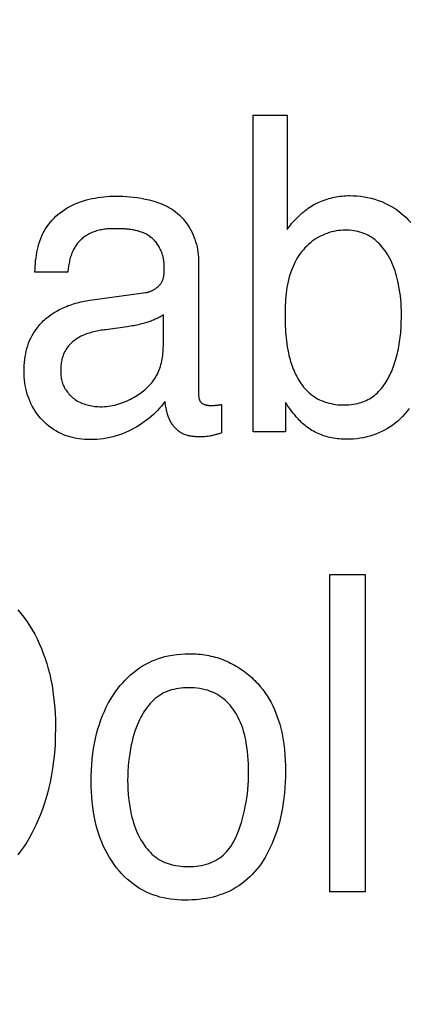
# Model space of a CAD drawing. Units: millimetres. Extents: x 0 to 1189, y 0 to 841.
# Drawn here: x 817 to 817, y 289 to 290 of the extents above; entities that cross this region are included whole.
import ezdxf

# ---------------------------------------------------------------- set-up
doc = ezdxf.new("R2010")
doc.units = ezdxf.units.MM
doc.header["$LTSCALE"] = 65.395
doc.layers.get('0').update_dxf_attribs({"linetype": 'CONTINUOUS'})
doc.layers.add('7_ALL_FEATURES', color=7, linetype='CONTINUOUS')
doc.layers.add('DEF_DRAFT_DIM', color=7, linetype='CONTINUOUS')
doc.styles.add('TEXTSTYLE_2', font='ar_wgl__.ttf')
doc.dimstyles.new('DIMSTYLE_4', dxfattribs={"dimtxt": 8.5, "dimasz": 3, "dimexe": 0.8, "dimexo": 0.2, "dimgap": 2.125, "dimtad": 1, "dimdec": 1, "dimlfac": 5, "dimdsep": 46, "dimtxsty": 'TEXTSTYLE_2', "dimblk": 'OPEN', "dimblk1": 'OPEN', "dimblk2": 'OPEN', "dimcen": 0.09, "dimazin": 2, "dimtp": 0.5, "dimtm": 0.5, "dimtfac": 1, "dimtdec": 1, "dimtofl": 0, "dimtmove": 0, "dimatfit": 3, "dimldrblk": 'OPEN', "dimfxl": 0, "dimtolj": 1, "dimarcsym": 0})

# ---------------------------------------------------------------- blocks, each defined once
blk = doc.blocks.new('*D14')
at = {"layer": 'DEF_DRAFT_DIM', "color": 2, "linetype": 'Continuous'}
for p, q in [((876.5159, 345.7268), (752.6792, 345.7268)), ((753.4792, 345.7268), (753.4792, 305.7268)), ((753.4792, 265.7268), (753.4792, 305.7268)), ((876.5159, 265.7268), (752.6792, 265.7268))]:
    blk.add_line(p, q, dxfattribs=at)
blk = doc.blocks.new('_NONE')
blk = doc.blocks.new('_OPEN')
at = {"color": 0, "linetype": 'ByBlock'}
for p, q in [((0, 0), (-1, 0.11667)), ((-1, -0.11667), (0, 0)), ((-1, 0), (0, 0))]:
    blk.add_line(p, q, dxfattribs=at)

msp = doc.modelspace()

# ---------------------------------------------------------------- linework, layer by layer
at = {"layer": '7_ALL_FEATURES', "color": 40, "linetype": 'Continuous'}
for p, q in [((816.8979, 289.5618), (816.8979, 290.0004)), ((816.8979, 290.0004), (816.9449, 290.0004)), ((816.9449, 290.0004), (816.9449, 289.8418)), ((816.8222, 289.8003), (816.8222, 289.616)), ((816.6414, 289.7829), (816.596, 289.7829)), ((816.6719, 289.744), (816.7492, 289.7546)), ((816.7736, 289.6807), (816.7736, 289.7237)), ((816.7234, 289.7073), (816.6941, 289.7033)), ((816.8542, 289.5999), (816.8542, 289.5604)), ((816.9425, 289.6027), (816.9425, 289.5618)), ((816.9425, 289.5618), (816.8979, 289.5618)), ((817.0038, 288.9252), (817.0038, 289.3645)), ((817.0038, 289.3645), (817.0528, 289.3645)), ((817.0528, 289.3645), (817.0528, 288.9252)), ((817.0528, 288.9252), (817.0038, 288.9252))]:
    msp.add_line(p, q, dxfattribs=at)
for points in [[(816.596, 289.7829), (816.5962, 289.7869), (816.5964, 289.7908), (816.5967, 289.7947), (816.597, 289.7987), (816.5975, 289.8026), (816.598, 289.8065), (816.5987, 289.8104), (816.5995, 289.8143), (816.6004, 289.8181), (816.6014, 289.8219), (816.6026, 289.8257), (816.604, 289.8294), (816.6055, 289.833), (816.6071, 289.8364), (816.6089, 289.8397), (816.6108, 289.8429), (816.6129, 289.846), (816.615, 289.8491), (816.6174, 289.852), (816.6198, 289.8549), (816.6224, 289.8576), (816.6251, 289.8602), (816.6278, 289.8628), (816.6307, 289.8651), (816.634, 289.8675), (816.6373, 289.8698), (816.6408, 289.8719), (816.6443, 289.8739), (816.6479, 289.8757), (816.6516, 289.8774), (816.6554, 289.8789), (816.6592, 289.8804), (816.6631, 289.8816), (816.6671, 289.8828), (816.6711, 289.8838), (816.6751, 289.8847), (816.6791, 289.8855), (816.6832, 289.8862), (816.6873, 289.8868), (816.6914, 289.8872), (816.6955, 289.8876), (816.6997, 289.8879), (816.7038, 289.8881), (816.7078, 289.8881), (816.7127, 289.8881), (816.7176, 289.888), (816.7225, 289.8877), (816.7273, 289.8873), (816.7321, 289.8868), (816.7376, 289.8861), (816.7431, 289.8852), (816.7486, 289.8841), (816.754, 289.8828), (816.7572, 289.882), (816.7605, 289.8811), (816.7637, 289.8801), (816.7669, 289.879), (816.77, 289.8778), (816.7731, 289.8766), (816.7762, 289.8752), (816.7792, 289.8737), (816.7821, 289.8721), (816.785, 289.8704), (816.7877, 289.8686), (816.7905, 289.8666), (816.7932, 289.8643), (816.7958, 289.862), (816.7984, 289.8594), (816.8008, 289.8568), (816.8031, 289.854), (816.8053, 289.8511), (816.8074, 289.8481), (816.8093, 289.845), (816.8112, 289.8419), (816.8129, 289.8386), (816.8144, 289.8353), (816.8159, 289.8319), (816.8172, 289.8285), (816.8183, 289.825), (816.8193, 289.8215), (816.8202, 289.818), (816.8209, 289.8144), (816.8215, 289.8109), (816.8219, 289.8073), (816.8221, 289.8038), (816.8222, 289.8003)], [(816.9449, 289.8418), (816.9464, 289.8439), (816.9479, 289.846), (816.9495, 289.8481), (816.9511, 289.8501), (816.9528, 289.8521), (816.9545, 289.854), (816.9563, 289.856), (816.9581, 289.8578), (816.96, 289.8597), (816.9618, 289.8615), (816.9638, 289.8632), (816.9657, 289.865), (816.9678, 289.8666), (816.9698, 289.8682), (816.9719, 289.8698), (816.974, 289.8713), (816.9762, 289.8728), (816.9784, 289.8742), (816.9806, 289.8755), (816.9829, 289.8768), (816.9852, 289.878), (816.9876, 289.8792), (816.99, 289.8803), (816.9925, 289.8813), (816.9949, 289.8823), (816.9974, 289.8832), (817, 289.884), (817.0025, 289.8848), (817.0051, 289.8855), (817.0076, 289.8861), (817.0102, 289.8867), (817.0128, 289.8872), (817.0154, 289.8876), (817.0181, 289.888), (817.0207, 289.8883), (817.0233, 289.8885), (817.0259, 289.8887), (817.0286, 289.8888), (817.0312, 289.8888)], [(817.0312, 289.8888), (817.0362, 289.8887), (817.0412, 289.8884), (817.0463, 289.8879), (817.0513, 289.8872), (817.0562, 289.8863), (817.0612, 289.8852), (817.066, 289.8839), (817.0708, 289.8823), (817.0756, 289.8806), (817.0802, 289.8785), (817.0846, 289.8763), (817.089, 289.8739), (817.0932, 289.8713), (817.0973, 289.8685), (817.1013, 289.8654), (817.1051, 289.8623), (817.1088, 289.8589), (817.1124, 289.8554), (817.1158, 289.8517)], [(816.7069, 289.8431), (816.705, 289.8431), (816.7032, 289.8431), (816.7013, 289.843), (816.6995, 289.8429), (816.6976, 289.8428), (816.6958, 289.8427), (816.6939, 289.8425), (816.6921, 289.8423), (816.6903, 289.842), (816.6884, 289.8417), (816.6866, 289.8413), (816.6848, 289.8409), (816.683, 289.8405), (816.6812, 289.84), (816.6795, 289.8394), (816.6777, 289.8388), (816.676, 289.8382), (816.6743, 289.8375), (816.6727, 289.8367), (816.6712, 289.836), (816.6696, 289.8351), (816.6681, 289.8342), (816.6666, 289.8333), (816.6652, 289.8323), (816.6638, 289.8313), (816.6624, 289.8302), (816.6611, 289.8291), (816.6598, 289.828), (816.6585, 289.8268), (816.6573, 289.8255), (816.6561, 289.8243), (816.655, 289.8229), (816.6539, 289.8216), (816.6529, 289.8202), (816.6519, 289.8187), (816.651, 289.8172), (816.6501, 289.8157), (816.6493, 289.8141), (816.6485, 289.8125), (816.6478, 289.8109), (816.6471, 289.8092), (816.6465, 289.8076), (816.6459, 289.8059), (816.6454, 289.8041), (816.6449, 289.8024), (816.6444, 289.8007), (816.644, 289.7989), (816.6436, 289.7972), (816.6432, 289.7954), (816.6429, 289.7936), (816.6426, 289.7918), (816.6423, 289.79), (816.6421, 289.7882), (816.6418, 289.7865), (816.6416, 289.7847), (816.6414, 289.7829)], [(816.7749, 289.7907), (816.7749, 289.7923), (816.7748, 289.794), (816.7747, 289.7956), (816.7745, 289.7972), (816.7743, 289.7989), (816.774, 289.8005), (816.7737, 289.8022), (816.7733, 289.8038), (816.7728, 289.8054), (816.7724, 289.807), (816.7718, 289.8086), (816.7713, 289.8102), (816.7706, 289.8118), (816.77, 289.8134), (816.7692, 289.8149), (816.7685, 289.8164), (816.7677, 289.8179), (816.7668, 289.8193), (816.7659, 289.8207), (816.765, 289.8221), (816.764, 289.8234), (816.763, 289.8247), (816.7619, 289.826), (816.7608, 289.8272), (816.7597, 289.8284), (816.7585, 289.8295), (816.7573, 289.8305), (816.756, 289.8315), (816.7547, 289.8325), (816.7534, 289.8334), (816.752, 289.8343), (816.7506, 289.8351), (816.7492, 289.8358), (816.7478, 289.8365), (816.7463, 289.8372), (816.7448, 289.8378), (816.7432, 289.8384), (816.7417, 289.8389), (816.7401, 289.8394), (816.7385, 289.8399), (816.7369, 289.8403), (816.7353, 289.8407), (816.7336, 289.841), (816.732, 289.8413), (816.7303, 289.8416), (816.7286, 289.8419), (816.7269, 289.8421), (816.7253, 289.8423), (816.7236, 289.8425), (816.7219, 289.8426), (816.7202, 289.8427), (816.7185, 289.8428), (816.7168, 289.8429), (816.7151, 289.843), (816.7135, 289.8431), (816.7118, 289.8431), (816.7102, 289.8431), (816.7085, 289.8431), (816.7069, 289.8431)], [(817.103, 289.7247), (817.1029, 289.7298), (817.1028, 289.735), (817.1025, 289.7401), (817.1021, 289.7452), (817.1015, 289.7503), (817.1009, 289.7554), (817.1, 289.7605), (817.0991, 289.7655), (817.098, 289.7706), (817.0972, 289.7741), (817.0962, 289.7777), (817.0952, 289.7812), (817.0941, 289.7847), (817.0929, 289.7882), (817.0915, 289.7916), (817.0901, 289.795), (817.0886, 289.7984), (817.0869, 289.8017), (817.0852, 289.8049), (817.0833, 289.8081), (817.0817, 289.8105), (817.08, 289.813), (817.0783, 289.8153), (817.0765, 289.8176), (817.0745, 289.8198), (817.0726, 289.822), (817.0705, 289.824), (817.0683, 289.826), (817.0661, 289.8279), (817.0638, 289.8296), (817.0614, 289.8313), (817.0589, 289.8328), (817.0564, 289.8341), (817.0538, 289.8354), (817.0511, 289.8365), (817.0484, 289.8375), (817.0456, 289.8383), (817.0428, 289.8391), (817.04, 289.8397), (817.0371, 289.8402), (817.0342, 289.8406), (817.0313, 289.8408), (817.0283, 289.841), (817.0254, 289.841), (817.0222, 289.8409), (817.019, 289.8407), (817.0157, 289.8404), (817.0126, 289.8399), (817.0094, 289.8393), (817.0063, 289.8385), (817.0032, 289.8376), (817.0002, 289.8366), (816.9972, 289.8355), (816.9942, 289.8342), (816.9912, 289.8328), (816.9882, 289.8312), (816.9852, 289.8294), (816.9824, 289.8276), (816.9796, 289.8256), (816.977, 289.8235), (816.9744, 289.8213), (816.9719, 289.8189), (816.9695, 289.8165), (816.9673, 289.814), (816.9651, 289.8114), (816.963, 289.8087), (816.9611, 289.8059), (816.9592, 289.803), (816.9575, 289.8001), (816.9559, 289.7971), (816.9544, 289.794), (816.953, 289.7909), (816.9517, 289.7877), (816.9504, 289.7845), (816.9493, 289.7813), (816.9483, 289.7781), (816.9472, 289.7741), (816.9462, 289.77), (816.9454, 289.766), (816.9446, 289.7619), (816.944, 289.7578), (816.9435, 289.7537), (816.943, 289.7496), (816.9427, 289.7454), (816.9424, 289.7413), (816.9423, 289.7371), (816.9421, 289.733), (816.9421, 289.7288), (816.942, 289.7247)], [(816.7492, 289.7546), (816.7501, 289.7548), (816.751, 289.7549), (816.7518, 289.7551), (816.7527, 289.7554), (816.7535, 289.7556), (816.7544, 289.7559), (816.7552, 289.7562), (816.756, 289.7565), (816.7569, 289.7569), (816.7577, 289.7572), (816.7585, 289.7576), (816.7593, 289.758), (816.7601, 289.7585), (816.7609, 289.7589), (816.7617, 289.7594), (816.7624, 289.7599), (816.7632, 289.7604), (816.7639, 289.7609), (816.7646, 289.7615), (816.7653, 289.762), (816.766, 289.7626), (816.7667, 289.7632), (816.7673, 289.7639), (816.7679, 289.7645), (816.7685, 289.7652), (816.7691, 289.7658), (816.7696, 289.7665), (816.7701, 289.7672), (816.7706, 289.7679), (816.7711, 289.7687), (816.7715, 289.7694), (816.7719, 289.7702), (816.7723, 289.771), (816.7726, 289.7717), (816.7729, 289.7725), (816.7732, 289.7734), (816.7735, 289.7742), (816.7737, 289.775), (816.7739, 289.7759), (816.7741, 289.7767), (816.7742, 289.7776), (816.7744, 289.7784), (816.7745, 289.7793), (816.7746, 289.7802), (816.7747, 289.781), (816.7747, 289.7819), (816.7748, 289.7828), (816.7748, 289.7837), (816.7749, 289.7846), (816.7749, 289.7855), (816.7749, 289.7863), (816.7749, 289.7872), (816.7749, 289.7881), (816.7749, 289.7907)], [(816.5984, 289.705), (816.5998, 289.7068), (816.6013, 289.7086), (816.6028, 289.7104), (816.6044, 289.7121), (816.606, 289.7138), (816.6076, 289.7154), (816.6092, 289.7169), (816.6108, 289.7183), (816.6125, 289.7197), (816.6142, 289.7211), (816.616, 289.7225), (816.6178, 289.7238), (816.6196, 289.725), (816.6214, 289.7262), (816.6233, 289.7274), (816.6252, 289.7285), (816.6271, 289.7296), (816.6291, 289.7307), (816.631, 289.7317), (816.633, 289.7327), (816.635, 289.7336), (816.6374, 289.7346), (816.6397, 289.7356), (816.6421, 289.7366), (816.6445, 289.7374), (816.647, 289.7383), (816.6494, 289.739), (816.6519, 289.7398), (816.6543, 289.7405), (816.6568, 289.7411), (816.6593, 289.7417), (816.6618, 289.7422), (816.6643, 289.7427), (816.6668, 289.7432), (816.6693, 289.7436), (816.6719, 289.744)], [(816.7736, 289.7237), (816.7722, 289.7229), (816.7709, 289.7221), (816.7695, 289.7213), (816.7681, 289.7205), (816.7667, 289.7198), (816.7653, 289.7191), (816.7639, 289.7184), (816.7625, 289.7177), (816.761, 289.7171), (816.7595, 289.7165), (816.7581, 289.7159), (816.7566, 289.7153), (816.7551, 289.7148), (816.7536, 289.7143), (816.7521, 289.7138), (816.7506, 289.7133), (816.7483, 289.7126), (816.7461, 289.7119), (816.7439, 289.7113), (816.7416, 289.7108), (816.7394, 289.7102), (816.7371, 289.7097), (816.7348, 289.7092), (816.7326, 289.7088), (816.7303, 289.7084), (816.728, 289.708), (816.7257, 289.7076), (816.7234, 289.7073)], [(816.942, 289.7247), (816.9421, 289.7206), (816.9421, 289.7165), (816.9422, 289.7124), (816.9423, 289.7082), (816.9425, 289.7041), (816.9427, 289.7), (816.943, 289.6959), (816.9434, 289.6918), (816.9438, 289.6877), (816.9443, 289.6836), (816.9449, 289.6795), (816.9457, 289.6755), (816.9465, 289.6714), (816.9474, 289.6674), (816.9484, 289.6634), (816.9496, 289.6594), (816.9508, 289.6555), (816.9522, 289.6515), (816.9533, 289.6488), (816.9544, 289.6462), (816.9556, 289.6435), (816.9568, 289.6409), (816.9582, 289.6383), (816.9596, 289.6358), (816.961, 289.6333), (816.9626, 289.6309), (816.9642, 289.6285), (816.9659, 289.6262), (816.9677, 289.6239), (816.9695, 289.6218), (816.9714, 289.6197), (816.9734, 289.6177), (816.9755, 289.6157), (816.9777, 289.6139), (816.9799, 289.6122), (816.9822, 289.6106), (816.9846, 289.6091), (816.987, 289.6077), (816.9895, 289.6064), (816.992, 289.6053), (816.9946, 289.6042), (816.9973, 289.6032), (816.9999, 289.6024), (817.0029, 289.6016), (817.0059, 289.6009), (817.0089, 289.6003), (817.0119, 289.5998), (817.0149, 289.5995), (817.018, 289.5993), (817.021, 289.5991), (817.0241, 289.5991), (817.0272, 289.5992), (817.0303, 289.5993), (817.0334, 289.5996), (817.0365, 289.6), (817.0396, 289.6006), (817.0426, 289.6012), (817.045, 289.6019), (817.0474, 289.6026), (817.0497, 289.6034), (817.052, 289.6043), (817.0543, 289.6054), (817.0565, 289.6065), (817.0586, 289.6077), (817.061, 289.6091), (817.0633, 289.6107), (817.0655, 289.6124), (817.0676, 289.6142), (817.0697, 289.616), (817.0716, 289.618), (817.0736, 289.62), (817.0754, 289.6221), (817.0771, 289.6243), (817.0788, 289.6266), (817.0804, 289.6288), (817.0819, 289.6312), (817.0833, 289.6335)], [(817.0833, 289.6335), (817.0845, 289.6358), (817.0857, 289.6381), (817.0869, 289.6404), (817.0879, 289.6427), (817.089, 289.645), (817.09, 289.6474), (817.0909, 289.6498), (817.0919, 289.6522), (817.0929, 289.6552), (817.0939, 289.6582), (817.0949, 289.6613), (817.0958, 289.6644), (817.0966, 289.6675), (817.0974, 289.6706), (817.0981, 289.6737), (817.0987, 289.6768), (817.0993, 289.68), (817.0999, 289.6831), (817.1004, 289.6863), (817.1008, 289.6895), (817.1012, 289.6927), (817.1016, 289.6959), (817.1019, 289.6991), (817.1022, 289.7023), (817.1024, 289.7055), (817.1026, 289.7087), (817.1027, 289.7119), (817.1028, 289.7151), (817.1029, 289.7183), (817.103, 289.7215), (817.103, 289.7247)], [(816.7758, 289.6041), (816.7735, 289.6008), (816.771, 289.5976), (816.7684, 289.5945), (816.7657, 289.5915), (816.7629, 289.5886), (816.7599, 289.5858), (816.7569, 289.5831), (816.7537, 289.5805), (816.7505, 289.578), (816.7472, 289.5756), (816.7438, 289.5733), (816.7404, 289.5711), (816.7369, 289.5689), (816.7333, 289.5669), (816.7293, 289.5648), (816.7253, 289.5628), (816.7212, 289.5609), (816.717, 289.5592), (816.7128, 289.5577), (816.7085, 289.5563), (816.7042, 289.555), (816.6997, 289.5539), (816.6952, 289.553), (816.6906, 289.5523), (816.6861, 289.5517), (816.6814, 289.5513), (816.6768, 289.5511), (816.6721, 289.5511), (816.6684, 289.5512), (816.6647, 289.5514), (816.661, 289.5517), (816.6572, 289.5522), (816.6536, 289.5528), (816.6499, 289.5535), (816.6463, 289.5544), (816.6427, 289.5554), (816.6392, 289.5565), (816.6357, 289.5578), (816.6321, 289.5594), (816.6285, 289.5612), (816.625, 289.5631), (816.6216, 289.5652), (816.6183, 289.5675), (816.6151, 289.5699), (816.612, 289.5724), (816.6091, 289.5751), (816.6063, 289.5779), (816.6036, 289.5809), (816.601, 289.584), (816.5986, 289.5872), (816.5964, 289.5905), (816.5943, 289.5939), (816.5923, 289.5974), (816.5905, 289.601), (816.5888, 289.6046), (816.5874, 289.6084), (816.5861, 289.6118), (816.585, 289.6153), (816.5841, 289.6188), (816.5833, 289.6224), (816.5826, 289.626), (816.582, 289.6298), (816.5816, 289.6337), (816.5812, 289.6376), (816.5811, 289.6414), (816.581, 289.6453), (816.581, 289.6495), (816.5812, 289.6537), (816.5815, 289.6579), (816.582, 289.6621), (816.5826, 289.6662), (816.5832, 289.6699), (816.584, 289.6737), (816.5849, 289.6774), (816.586, 289.681), (816.5872, 289.6846), (816.5887, 289.6882), (816.5903, 289.6917), (816.5921, 289.6952), (816.5941, 289.6985), (816.5962, 289.7018), (816.5984, 289.705)], [(816.6941, 289.7033), (816.692, 289.703), (816.6899, 289.7027), (816.6878, 289.7024), (816.6858, 289.702), (816.6837, 289.7016), (816.6816, 289.7012), (816.6795, 289.7008), (816.6775, 289.7003), (816.6754, 289.6998), (816.6734, 289.6993), (816.6713, 289.6987), (816.6693, 289.6981), (816.6673, 289.6974), (816.6654, 289.6966), (816.6634, 289.6959), (816.6615, 289.695), (816.6596, 289.6941), (816.6578, 289.6931), (816.656, 289.6921), (816.6542, 289.691), (816.6526, 289.6899), (816.651, 289.6888), (816.6495, 289.6876), (816.648, 289.6864), (816.6466, 289.6851), (816.6452, 289.6837), (816.6439, 289.6824), (816.6426, 289.6809), (816.6414, 289.6794), (816.6402, 289.6779), (816.6392, 289.6763), (816.6382, 289.6747), (816.6372, 289.673), (816.6364, 289.6714), (816.6357, 289.6697), (816.635, 289.6681), (816.6344, 289.6664), (816.6339, 289.6646), (816.6334, 289.6629), (816.633, 289.6611), (816.6326, 289.6593), (816.6323, 289.6575), (816.6321, 289.6557), (816.6319, 289.6539), (816.6317, 289.6521), (816.6316, 289.6502), (816.6316, 289.6484), (816.6316, 289.6466), (816.6316, 289.6448), (816.6317, 289.643), (816.6318, 289.6412), (816.632, 289.6394), (816.6322, 289.6377), (816.6325, 289.6359), (816.6328, 289.6342), (816.6333, 289.6325), (816.6337, 289.6308), (816.6342, 289.6291), (816.6348, 289.6274), (816.6355, 289.6258), (816.6363, 289.6242), (816.6371, 289.6226), (816.638, 289.621), (816.639, 289.6195), (816.64, 289.618), (816.6411, 289.6166), (816.6422, 289.6152), (816.6434, 289.6138), (816.6447, 289.6125), (816.6459, 289.6112), (816.6473, 289.6101)], [(816.6473, 289.6101), (816.6489, 289.6087), (816.6506, 289.6074), (816.6523, 289.6061), (816.6541, 289.605), (816.656, 289.6039), (816.6579, 289.603), (816.6599, 289.6021), (816.6619, 289.6012), (816.6639, 289.6005), (816.666, 289.5998), (816.6681, 289.5992), (816.6702, 289.5986), (816.6724, 289.5982), (816.6746, 289.5978), (816.6767, 289.5974), (816.6789, 289.5972), (816.6811, 289.597), (816.6833, 289.5968), (816.6862, 289.5967), (816.6892, 289.5967), (816.6921, 289.5969), (816.695, 289.5971), (816.6978, 289.5974), (816.7007, 289.5978), (816.7035, 289.5984), (816.7064, 289.599), (816.7092, 289.5997), (816.7119, 289.6005), (816.7147, 289.6014), (816.7174, 289.6023), (816.7201, 289.6034), (816.7228, 289.6045), (816.7254, 289.6057), (816.7281, 289.607), (816.7306, 289.6083), (816.7332, 289.6098), (816.7355, 289.6111), (816.7377, 289.6125), (816.7399, 289.614), (816.7421, 289.6155), (816.7442, 289.6171), (816.7463, 289.6187), (816.7483, 289.6204), (816.7503, 289.6222), (816.7522, 289.624), (816.754, 289.6259), (816.7558, 289.6278), (816.7575, 289.6298), (816.7591, 289.6318), (816.7606, 289.6339), (816.7621, 289.6361), (816.7634, 289.6383), (816.7647, 289.6405), (816.7658, 289.6428), (816.7669, 289.6452), (816.7679, 289.6476), (816.7688, 289.65), (816.7696, 289.6524), (816.7703, 289.6549), (816.7709, 289.6575), (816.7715, 289.66), (816.772, 289.6626), (816.7724, 289.6652), (816.7728, 289.6677), (816.7731, 289.6703), (816.7733, 289.6729), (816.7735, 289.6755), (816.7735, 289.6781), (816.7736, 289.6807)], [(816.8222, 289.616), (816.8222, 289.6155), (816.8222, 289.6149), (816.8222, 289.6144), (816.8223, 289.6138), (816.8223, 289.6133), (816.8223, 289.6127), (816.8224, 289.6121), (816.8224, 289.6116), (816.8225, 289.611), (816.8225, 289.6105), (816.8226, 289.6099), (816.8227, 289.6094), (816.8228, 289.6088), (816.8229, 289.6083), (816.8231, 289.6078), (816.8232, 289.6073), (816.8234, 289.6068), (816.8236, 289.6063), (816.8238, 289.6058), (816.824, 289.6053), (816.8242, 289.6048), (816.8244, 289.6044), (816.8247, 289.604), (816.825, 289.6036), (816.8253, 289.6032), (816.8256, 289.6028), (816.826, 289.6024), (816.8264, 289.6021), (816.8267, 289.6018), (816.8271, 289.6015), (816.8275, 289.6012), (816.828, 289.6009), (816.8284, 289.6007), (816.8289, 289.6005), (816.8294, 289.6002), (816.8298, 289.6), (816.8303, 289.5998), (816.8308, 289.5996), (816.8313, 289.5995), (816.8319, 289.5993), (816.8324, 289.5992), (816.8329, 289.5991), (816.8335, 289.5989), (816.834, 289.5988), (816.8345, 289.5987), (816.8351, 289.5986), (816.8356, 289.5986), (816.8362, 289.5985), (816.8367, 289.5984), (816.8373, 289.5984), (816.8378, 289.5984), (816.8383, 289.5983), (816.8393, 289.5983), (816.8402, 289.5983), (816.8411, 289.5983), (816.842, 289.5983), (816.8429, 289.5984), (816.8437, 289.5985), (816.8446, 289.5985), (816.8455, 289.5986), (816.8466, 289.5987), (816.8477, 289.5988), (816.8488, 289.599), (816.8499, 289.5991), (816.8509, 289.5993), (816.852, 289.5995), (816.8531, 289.5997), (816.8542, 289.5999)], [(816.837, 289.5558), (816.8349, 289.5555), (816.8329, 289.5553), (816.8309, 289.5551), (816.8289, 289.555), (816.8268, 289.5549), (816.8248, 289.5549), (816.8228, 289.5549), (816.8207, 289.555), (816.8193, 289.5551), (816.8179, 289.5552), (816.8165, 289.5553), (816.8151, 289.5554), (816.8137, 289.5556), (816.8123, 289.5558), (816.8109, 289.556), (816.8096, 289.5563), (816.8082, 289.5566), (816.8069, 289.5569), (816.8055, 289.5573), (816.8042, 289.5577), (816.8029, 289.5582), (816.8017, 289.5587), (816.8004, 289.5593), (816.7992, 289.5599), (816.798, 289.5606), (816.7969, 289.5613), (816.7958, 289.562), (816.7948, 289.5628), (816.7937, 289.5637), (816.7927, 289.5645), (816.7918, 289.5654), (816.7908, 289.5664), (816.7899, 289.5673), (816.789, 289.5684), (816.7882, 289.5694), (816.7873, 289.5704), (816.7866, 289.5715), (816.7858, 289.5726), (816.7851, 289.5738), (816.7844, 289.5749), (816.7836, 289.5763), (816.7829, 289.5778), (816.7822, 289.5792), (816.7815, 289.5807), (816.7809, 289.5822), (816.7804, 289.5837), (816.7799, 289.5852), (816.7794, 289.5868), (816.7789, 289.5883), (816.7785, 289.5899), (816.7781, 289.5914), (816.7778, 289.593), (816.7774, 289.5946), (816.7771, 289.5962), (816.7768, 289.5978), (816.7766, 289.5994), (816.7763, 289.6009), (816.7761, 289.6025), (816.7758, 289.6041)], [(817.0271, 289.5516), (817.0245, 289.5517), (817.0219, 289.5518), (817.0194, 289.5519), (817.0168, 289.5521), (817.0143, 289.5524), (817.0117, 289.5527), (817.0092, 289.5531), (817.0066, 289.5535), (817.0041, 289.5541), (817.0016, 289.5547), (816.9991, 289.5553), (816.9967, 289.556), (816.9944, 289.5568), (816.9922, 289.5576), (816.9899, 289.5585), (816.9877, 289.5595), (816.9855, 289.5605), (816.9834, 289.5615), (816.9813, 289.5627), (816.9792, 289.5639), (816.9772, 289.5651), (816.9752, 289.5664), (816.9732, 289.5678), (816.9713, 289.5693), (816.9696, 289.5706), (816.968, 289.572), (816.9663, 289.5735), (816.9648, 289.575), (816.9632, 289.5765), (816.9617, 289.5781), (816.9602, 289.5797), (816.9587, 289.5813), (816.9573, 289.5829), (816.9553, 289.5853), (816.9534, 289.5877), (816.9515, 289.5901), (816.9496, 289.5926), (816.9478, 289.5951), (816.946, 289.5976), (816.9442, 289.6002), (816.9425, 289.6027)], [(817.1138, 289.5941), (817.1109, 289.5904), (817.1078, 289.5867), (817.1046, 289.5832), (817.1012, 289.5799), (817.0979, 289.5769), (817.0945, 289.574), (817.091, 289.5713), (817.0873, 289.5688), (817.0836, 289.5664), (817.0797, 289.5642), (817.0758, 289.5622), (817.0718, 289.5603), (817.0677, 289.5587), (817.0635, 289.5572), (817.0593, 289.5559), (817.055, 289.5548), (817.0504, 289.5538), (817.0458, 289.553), (817.0411, 289.5524), (817.0364, 289.5519), (817.0318, 289.5517), (817.0271, 289.5516)], [(816.8542, 289.5604), (816.8531, 289.5601), (816.8519, 289.5597), (816.8508, 289.5593), (816.8497, 289.559), (816.8485, 289.5586), (816.8474, 289.5583), (816.8462, 289.558), (816.8451, 289.5577), (816.8439, 289.5574), (816.8428, 289.5571), (816.8416, 289.5568), (816.8405, 289.5565), (816.8393, 289.5563), (816.8381, 289.556), (816.837, 289.5558)], [(816.5722, 289.3157), (816.5765, 289.3106), (816.5806, 289.3054), (816.5845, 289.3001), (816.5885, 289.2941), (816.5922, 289.288), (816.5957, 289.2818), (816.5989, 289.2755), (816.6019, 289.2691), (816.6049, 289.2622), (816.6076, 289.2553), (816.6101, 289.2483), (816.6123, 289.2412), (816.6144, 289.234), (816.6164, 289.2263), (816.6181, 289.2185), (816.6196, 289.2106), (816.6208, 289.2028), (816.6219, 289.1949), (816.623, 289.1841), (816.6238, 289.1733), (816.6243, 289.1624), (816.6244, 289.1516), (816.6242, 289.1402), (816.6238, 289.1288), (816.6229, 289.1174), (816.6218, 289.1066), (816.6203, 289.0958), (816.6185, 289.085), (816.617, 289.0772), (816.6152, 289.0695), (816.6132, 289.0618), (816.6111, 289.0542), (816.6088, 289.0468), (816.6063, 289.0395), (816.6035, 289.0323), (816.6006, 289.0251), (816.5978, 289.0185), (816.5947, 289.012), (816.5914, 289.0057), (816.588, 288.9994), (816.5843, 288.9933), (816.5804, 288.9873), (816.5762, 288.9814), (816.5723, 288.9764)], [(816.8033, 288.9137), (816.7984, 288.9138), (816.7934, 288.9141), (816.7884, 288.9145), (816.7835, 288.9151), (816.7785, 288.9159), (816.7736, 288.9169), (816.7688, 288.9181), (816.764, 288.9195), (816.7592, 288.9211), (816.7546, 288.9229), (816.7501, 288.925), (816.7453, 288.9274), (816.7407, 288.9301), (816.7361, 288.933), (816.7318, 288.9361), (816.7276, 288.9394), (816.7235, 288.943), (816.7196, 288.9466), (816.7159, 288.9505), (816.7123, 288.9545), (816.7089, 288.9587), (816.7054, 288.9632), (816.7022, 288.968), (816.6991, 288.9728), (816.6962, 288.9777), (816.6936, 288.9828), (816.691, 288.9882), (816.6886, 288.9938), (816.6864, 288.9994), (816.6844, 289.0051), (816.6826, 289.0108), (816.6809, 289.0171), (816.6794, 289.0234), (816.6781, 289.0298), (816.677, 289.0362), (816.6761, 289.0426), (816.6753, 289.0497), (816.6746, 289.0569), (816.6742, 289.064), (816.674, 289.0711), (816.6739, 289.0783), (816.6739, 289.086), (816.6742, 289.0937), (816.6747, 289.1013), (816.6753, 289.109), (816.6762, 289.1167), (816.6772, 289.1236), (816.6784, 289.1305), (816.6797, 289.1373), (816.6813, 289.1441), (816.6832, 289.1509), (816.6851, 289.157), (816.6871, 289.1631), (816.6895, 289.1691), (816.692, 289.175), (816.6947, 289.1809), (816.6975, 289.1863), (816.7005, 289.1916), (816.7037, 289.1967), (816.7072, 289.2018), (816.7108, 289.2067), (816.714, 289.2107), (816.7174, 289.2146), (816.721, 289.2184), (816.7246, 289.2221), (816.7284, 289.2256), (816.7324, 289.2289), (816.7365, 289.2321), (816.7407, 289.2351), (816.745, 289.2379), (816.7495, 289.2405), (816.754, 289.2428), (816.7582, 289.2448), (816.7625, 289.2465), (816.7669, 289.2481), (816.7713, 289.2495), (816.7758, 289.2508), (816.7803, 289.2518), (816.7862, 289.2529), (816.7921, 289.2538), (816.798, 289.2544), (816.8039, 289.2547), (816.8099, 289.2548)], [(816.8099, 289.2548), (816.8129, 289.2548), (816.8159, 289.2547), (816.8189, 289.2545), (816.8219, 289.2543), (816.8249, 289.254), (816.8278, 289.2536), (816.8308, 289.2532), (816.8338, 289.2527), (816.8367, 289.2522), (816.8395, 289.2516), (816.8423, 289.2509), (816.8451, 289.2502), (816.8479, 289.2494), (816.8506, 289.2485), (816.8533, 289.2476), (816.856, 289.2466), (816.8587, 289.2455), (816.8613, 289.2444), (816.864, 289.2432), (816.8667, 289.2419), (816.8693, 289.2405), (816.8719, 289.2391), (816.8744, 289.2376), (816.877, 289.2361), (816.8794, 289.2344), (816.8819, 289.2328), (816.8843, 289.2311), (816.8867, 289.2293), (816.889, 289.2275), (816.8913, 289.2256), (816.8936, 289.2237), (816.8958, 289.2217), (816.898, 289.2197), (816.9001, 289.2177), (816.9022, 289.2156), (816.9042, 289.2135)], [(816.8737, 289.0005), (816.8751, 289.0039), (816.8765, 289.0073), (816.8778, 289.0108), (816.8797, 289.016), (816.8815, 289.0213), (816.8831, 289.0267), (816.8845, 289.0322), (816.8859, 289.0377), (816.887, 289.0433), (816.8881, 289.0492), (816.889, 289.055), (816.8898, 289.0609), (816.8904, 289.0669), (816.8909, 289.0728), (816.8912, 289.0788), (816.8914, 289.0847), (816.8915, 289.0907), (816.8915, 289.0965), (816.8913, 289.1023), (816.8911, 289.1081), (816.8906, 289.114), (816.89, 289.1197), (816.8893, 289.1255), (816.8884, 289.1313), (816.8876, 289.1354), (816.8867, 289.1395), (816.8857, 289.1436), (816.8846, 289.1476), (816.8834, 289.1517), (816.882, 289.1556), (816.8804, 289.1596), (816.8787, 289.1634), (816.8772, 289.1665), (816.8756, 289.1695), (816.8739, 289.1724), (816.8721, 289.1753), (816.8702, 289.1781), (816.8681, 289.1808), (816.866, 289.1834), (816.8638, 289.1859), (816.8614, 289.1883), (816.859, 289.1906), (816.8564, 289.1928), (816.8537, 289.1948), (816.851, 289.1967), (816.8484, 289.1982), (816.8457, 289.1997), (816.843, 289.201), (816.8402, 289.2022), (816.8374, 289.2032), (816.8345, 289.2042), (816.8316, 289.205), (816.8278, 289.2059), (816.824, 289.2066), (816.8202, 289.2072), (816.8163, 289.2075), (816.8125, 289.2077), (816.8086, 289.2078), (816.8051, 289.2077), (816.8017, 289.2076), (816.7982, 289.2072), (816.7948, 289.2068), (816.7914, 289.2062), (816.788, 289.2055), (816.7849, 289.2047), (816.7819, 289.2037), (816.7789, 289.2026), (816.776, 289.2014), (816.7731, 289.2), (816.7704, 289.1985), (816.7677, 289.1967), (816.7651, 289.1948), (816.7625, 289.1928), (816.7601, 289.1907), (816.7578, 289.1884), (816.7556, 289.186), (816.7535, 289.1835), (816.7514, 289.181), (816.7495, 289.1783), (816.7477, 289.1756), (816.7459, 289.1728), (816.7443, 289.17), (816.7425, 289.1668), (816.7408, 289.1635), (816.7393, 289.1601), (816.7378, 289.1567)], [(816.9042, 289.2135), (816.9077, 289.2095), (816.9111, 289.2053), (816.9142, 289.201), (816.9172, 289.1966), (816.92, 289.192), (816.9226, 289.1873), (816.925, 289.1825), (816.9273, 289.1776), (816.9293, 289.1726), (816.9312, 289.1676), (816.933, 289.1625), (816.9346, 289.1571), (816.936, 289.1517), (816.9373, 289.1463), (816.9384, 289.1408), (816.9393, 289.1353), (816.9401, 289.1297), (816.941, 289.1222), (816.9417, 289.1147), (816.9422, 289.1072), (816.9424, 289.0996), (816.9425, 289.092), (816.9424, 289.0846), (816.9422, 289.0772), (816.9418, 289.0698), (816.9412, 289.0624), (816.9404, 289.0551), (816.9395, 289.0483), (816.9384, 289.0415), (816.9372, 289.0348), (816.9357, 289.0281), (816.9341, 289.0214), (816.9324, 289.0153), (816.9304, 289.0092), (816.9283, 289.0031), (816.926, 288.9971), (816.9236, 288.9912), (816.9215, 288.9865), (816.9192, 288.9819), (816.9169, 288.9773), (816.9144, 288.9729), (816.9117, 288.9685), (816.9088, 288.9642), (816.906, 288.9603), (816.903, 288.9565), (816.8998, 288.9528), (816.8965, 288.9493), (816.8931, 288.9459), (816.8895, 288.9426), (816.8857, 288.9395), (816.8819, 288.9365), (816.8779, 288.9337), (816.8739, 288.9311), (816.8697, 288.9287), (816.8654, 288.9264), (816.8609, 288.9244), (816.8564, 288.9225), (816.8518, 288.9209), (816.8471, 288.9194), (816.8423, 288.9181), (816.8375, 288.9171), (816.8327, 288.9161), (816.8278, 288.9154), (816.8229, 288.9148), (816.818, 288.9143), (816.8131, 288.914), (816.8082, 288.9138), (816.8033, 288.9137)], [(816.7378, 289.1567), (816.736, 289.1522), (816.7344, 289.1476), (816.7329, 289.1429), (816.7316, 289.1382), (816.7304, 289.1334), (816.7293, 289.1286), (816.7281, 289.1228), (816.7271, 289.1169), (816.7262, 289.1109), (816.7255, 289.105), (816.7249, 289.0986), (816.7245, 289.0922), (816.7243, 289.0858), (816.7242, 289.0794), (816.7243, 289.0733), (816.7245, 289.0671), (816.7249, 289.061), (816.7255, 289.0549), (816.7262, 289.0492), (816.7271, 289.0436), (816.7281, 289.038), (816.7293, 289.0325), (816.7302, 289.0285), (816.7313, 289.0245), (816.7325, 289.0206), (816.7338, 289.0167), (816.7352, 289.0128), (816.7367, 289.009), (816.7384, 289.0052), (816.7402, 289.0015), (816.7422, 288.9979), (816.7443, 288.9943), (816.746, 288.9918), (816.7477, 288.9892), (816.7496, 288.9867), (816.7515, 288.9843), (816.7536, 288.982), (816.7557, 288.9798), (816.7579, 288.9776), (816.7602, 288.9756), (816.7626, 288.9736), (816.7651, 288.9718), (816.7676, 288.9702), (816.7702, 288.9686), (816.773, 288.9672), (816.7758, 288.966), (816.7787, 288.9648), (816.7817, 288.9639), (816.7846, 288.963), (816.7877, 288.9623), (816.791, 288.9616), (816.7944, 288.9611), (816.7978, 288.9607), (816.8012, 288.9604), (816.8046, 288.9602), (816.808, 288.9602), (816.8117, 288.9602), (816.8155, 288.9604), (816.8192, 288.9607), (816.8228, 288.9612), (816.8265, 288.9619), (816.8301, 288.9627), (816.8333, 288.9636), (816.8365, 288.9646), (816.8396, 288.9658), (816.8426, 288.9671), (816.8456, 288.9686), (816.8484, 288.9703), (816.8511, 288.972), (816.8537, 288.9739), (816.8562, 288.976), (816.8585, 288.9782), (816.8608, 288.9805), (816.8629, 288.9829), (816.865, 288.9855), (816.867, 288.9882), (816.8688, 288.9911), (816.8705, 288.9942), (816.8722, 288.9973), (816.8737, 289.0005)]]:
    msp.add_lwpolyline(points, dxfattribs=at)

# ---------------------------------------------------------------- dimensions: what is measured, and where the dimension line sits
at = {"layer": 'DEF_DRAFT_DIM', "color": 2, "linetype": 'Continuous'}
dim = msp.add_linear_dim(base=(753.4792, 265.7268), p1=(876.7159, 345.7268), p2=(876.7159, 265.7268), angle=270, text='<> (VESA)', dimstyle='DIMSTYLE_4', override={"dimblk1": 'NONE', "dimblk2": 'NONE', "dimsah": 1}, dxfattribs=at)
dim.commit()
dim.dimension.update_dxf_attribs({"geometry": '*D14', "text_midpoint": (753.4792, 274.4285), "dimtype": 160})

doc.saveas('drawing.dxf')
